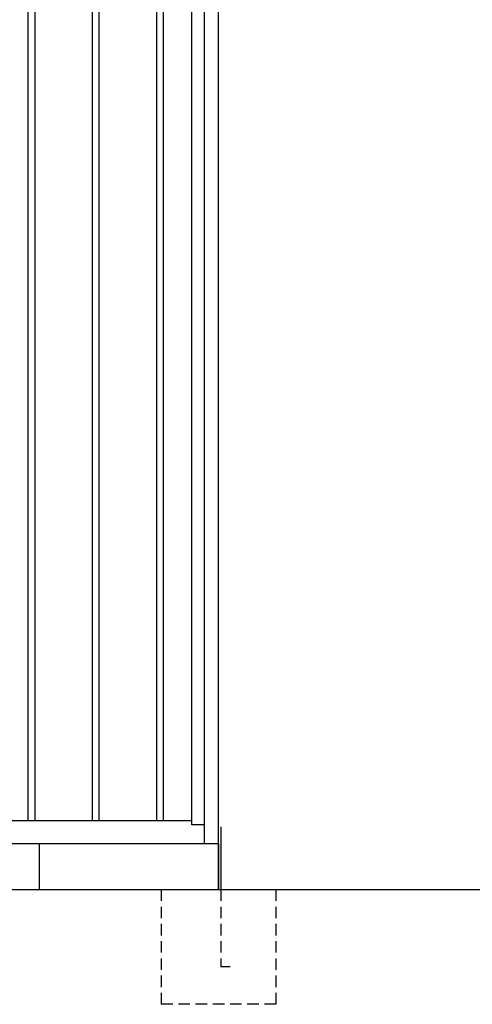
# Model space of a CAD drawing. Extents: x 220 to 16588, y -219 to 11106.
# Drawn here: x 11315 to 12301, y 1950 to 4093 of the extents above; entities that cross this region are included whole.
import ezdxf

# ---------------------------------------------------------------- set-up
doc = ezdxf.new("R2010")
doc.units = 0
doc.header["$LTSCALE"] = 20
doc.linetypes.add('HIDDEN', pattern=[0.375, 0.25, -0.125])
for name, color, linetype in [('寸法', 4, 'CONTINUOUS'), ('破線', 2, 'HIDDEN'), ('細線', 5, 'CONTINUOUS'), ('部品', 7, 'CONTINUOUS'), ('部品1', 7, 'CONTINUOUS'), ('Ｇ．Ｌ', 30, 'CONTINUOUS')]:
    doc.layers.add(name, color=color, linetype=linetype)

# ---------------------------------------------------------------- blocks, each defined once
blk = doc.blocks.new('A$C5B576A25')
at = {"layer": '細線', "ltscale": 50}
for p, q in [((1112.5, 1840), (1112.5, 50)), ((1127.5, 1840), (1127.5, 50)), ((1252.5, 1840), (1252.5, 50)), ((1267.5, 1840), (1267.5, 50)), ((1392.5, 1840), (1392.5, 50)), ((1407.5, 1840), (1407.5, 50))]:
    blk.add_line(p, q, dxfattribs=at)
at = {"layer": '部品1', "ltscale": 10}
for p, q in [((1497, 0), (1497, 1893.3)), ((1528, -100), (1528, 1893.3)), ((1470, 41), (1470, 1840)), ((-1470, 50), (1470, 50)), ((1497, 41), (1470, 41)), ((1497, 41), (1470, 41)), ((-1528, 0), (1528, 0))]:
    blk.add_line(p, q, dxfattribs=at)
blk = doc.blocks.new('A$C2D4F4754')
at = {"layer": '破線', "ltscale": 5}
for p, q in [((0, 250), (0, 0)), ((130, 250), (130, 81.7)), ((250, 250), (250, 0)), ((150, 81.7), (130, 81.7)), ((250, 0), (0, 0))]:
    blk.add_line(p, q, dxfattribs=at)
at = {"layer": '部品'}
blk.add_line((125, 350), (125, 250), dxfattribs=at)
at = {"layer": '部品1'}
blk.add_line((130, 386.2), (130, 250), dxfattribs=at)

msp = doc.modelspace()

# ---------------------------------------------------------------- linework, layer by layer
at = {"layer": '部品1', "ltscale": 50}
msp.add_line((11357.94594896, 2200), (11357.94594896, 2300), dxfattribs=at)
at = {"layer": 'Ｇ．Ｌ'}
msp.add_line((2456.39684576, 2200), (13658.39674614, 2200), dxfattribs=at)

# ---------------------------------------------------------------- block references
at = {"layer": '寸法', "ltscale": 50}
msp.add_blockref('A$C5B576A25', (10219.94594896, 2300), dxfattribs=at)
at = {"layer": '部品1', "ltscale": 10}
msp.add_blockref('A$C2D4F4754', (11622.9460771, 1949.99996964), dxfattribs=at)

doc.saveas('drawing.dxf')
